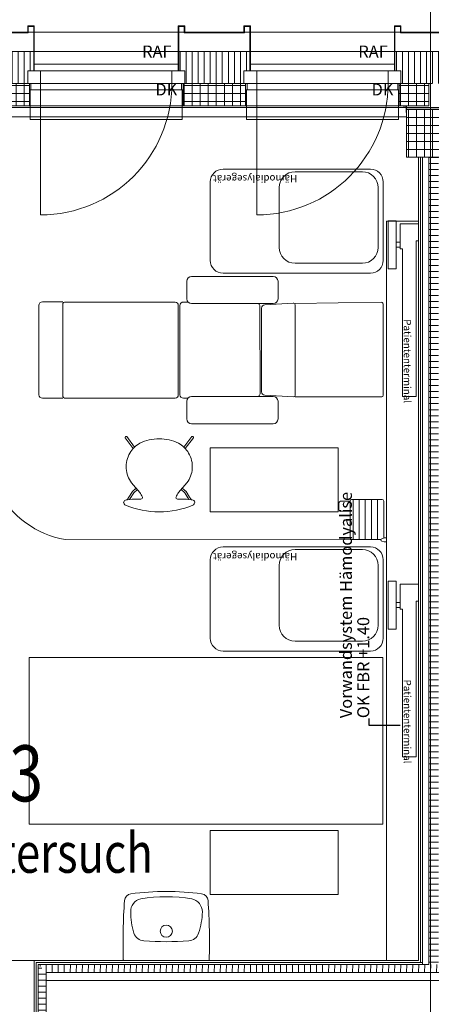
# Model space of a CAD drawing. Units: centimetres. Extents: x 1260 to 8417, y 1536 to 4296.
# Drawn here: x 4224 to 4481, y 3147 to 3761 of the extents above; entities that cross this region are included whole.
import ezdxf
from ezdxf.enums import TextEntityAlignment as Align

# ---------------------------------------------------------------- set-up
doc = ezdxf.new("R2010")
doc.units = ezdxf.units.CM
doc.header["$LTSCALE"] = 150
doc.layers.get('0').update_dxf_attribs({"linetype": 'CONTINUOUS'})
doc.layers.add('E_Bestand', color=7, linetype='CONTINUOUS', lineweight=18)
doc.styles.add('Arial', font='arial.ttf')
doc.styles.add('ERSTELLTER_STIL_1', font='arial.ttf')
doc.styles.add('VSM_00', font='isocp.shx', dxfattribs={"width": 0.9})
doc.dimstyles.new('ERSTELLTER_STIL__6', dxfattribs={"dimtxt": 0.18, "dimasz": 0.001264, "dimexe": 0.18, "dimexo": 0.0625, "dimgap": 0.09, "dimtad": 0, "dimtih": 1, "dimtoh": 1, "dimdec": 4, "dimzin": 0, "dimdsep": 46, "dimtxsty": 'VSM_00', "dimcen": 0.09, "dimadec": 0, "dimazin": 0, "dimtfac": 1, "dimtdec": 4, "dimtmove": 0, "dimatfit": 3, "dimldrblk": 'ARROWHEAD_4', "dimfxl": 1, "dimtolj": 1, "dimtzin": 0, "dimarcsym": 0})
pattern_1 = [(0, (1706.762, 1950.3596), (0, 3.75), [])]
pattern_2 = [(0, (1706.762, 1950.3596), (0, 5), []), (90, (1706.762, 1950.3596), (-5, 0), [])]
pattern_3 = [(270, (1706.762, 1950.3596), (3.75, 0), [])]

# ---------------------------------------------------------------- blocks, each defined once
blk = doc.blocks.new('ARROWHEAD_4')
at = {"linetype": 'Continuous'}
blk.add_line((0, 0), (-1, 0), dxfattribs=at)
at = {"linetype": 'Continuous', "flags": 128}
blk.add_lwpolyline([(-1, 0.2679), (0, 0), (-1, -0.2679)], close=True, dxfattribs=at)

msp = doc.modelspace()

# ---------------------------------------------------------------- hatches: boundary and pattern name
at = {"layer": 'E_Bestand'}
for points in [[(4232.71, 3729.5), (4233.01, 3729.5), (4233.01, 3757.5), (4229.01, 3757.5), (4229.01, 3753.5), (4192.01, 3753.5), (4192.01, 3757.5), (4188.01, 3757.5), (4188.01, 3729.5), (4188.31, 3729.5), (4188.31, 3757.2), (4191.71, 3757.2), (4191.71, 3753.2), (4229.31, 3753.2), (4229.31, 3757.2), (4232.71, 3757.2)], [(4367.71, 3729.5), (4368.01, 3729.5), (4368.01, 3757.5), (4364.01, 3757.5), (4364.01, 3753.5), (4327.01, 3753.5), (4327.01, 3757.5), (4323.01, 3757.5), (4323.01, 3729.5), (4323.31, 3729.5), (4323.31, 3757.2), (4326.71, 3757.2), (4326.71, 3753.2), (4364.31, 3753.2), (4364.31, 3757.2), (4367.71, 3757.2)], [(4502.71, 3729.5), (4503.01, 3729.5), (4503.01, 3757.5), (4499.01, 3757.5), (4499.01, 3753.5), (4462.01, 3753.5), (4462.01, 3757.5), (4458.01, 3757.5), (4458.01, 3729.5), (4458.31, 3729.5), (4458.31, 3757.2), (4461.71, 3757.2), (4461.71, 3753.2), (4499.31, 3753.2), (4499.31, 3757.2), (4502.71, 3757.2)]]:
    msp.add_hatch(color=256, dxfattribs=at).paths.add_polyline_path(points)
h = msp.add_hatch(dxfattribs=at)
h.set_pattern_fill('31_DÄMMSTOFF_VERTIKAL_00_0D', color=256, scale=100, style=0, pattern_type=2)
h.set_pattern_definition([(270, (3731.762, 1950.3596), (3.75, 0), [])])
h.paths.add_polyline_path([(4232.71, 3741.5), (4188.31, 3741.5), (4188.31, 3729.4), (4192.01, 3729.4), (4192.01, 3721.5), (4229.01, 3721.5), (4229.01, 3729.4), (4232.71, 3729.4)])
h = msp.add_hatch(dxfattribs=at)
h.set_pattern_fill('31_DÄMMSTOFF_VERTIKAL_00_0D', color=256, scale=100, style=0, pattern_type=2)
h.set_pattern_definition([(270, (3866.762, 1950.3596), (3.75, 0), [])])
h.paths.add_polyline_path([(4367.71, 3741.5), (4323.31, 3741.5), (4323.31, 3729.4), (4327.01, 3729.4), (4327.01, 3721.5), (4364.01, 3721.5), (4364.01, 3729.4), (4367.71, 3729.4)])
h = msp.add_hatch(dxfattribs=at)
h.set_pattern_fill('31_DÄMMSTOFF_VERTIKAL_00_0D', color=256, scale=100, style=0, pattern_type=2)
h.set_pattern_definition([(270, (4001.762, 1950.3596), (3.75, 0), [])])
h.paths.add_polyline_path([(4502.71, 3741.5), (4458.31, 3741.5), (4458.31, 3729.4), (4462.01, 3729.4), (4462.01, 3721.5), (4499.01, 3721.5), (4499.01, 3729.4), (4502.71, 3729.4)])
h = msp.add_hatch(dxfattribs=at)
h.set_pattern_fill('31_DÄMMSTOFF_VERTIKAL_00_0D', color=256, scale=100, style=0, pattern_type=2)
h.set_pattern_definition(pattern_3)
h.paths.add_polyline_path([(4229.01, 3729.5), (4229.01, 3729.4), (4233.01, 3729.4), (4233.01, 3729.5)])
h = msp.add_hatch(dxfattribs=at)
h.set_pattern_fill('31_DÄMMSTOFF_VERTIKAL_00_0D', color=256, scale=100, style=0, pattern_type=2)
h.set_pattern_definition(pattern_3)
h.paths.add_polyline_path([(4327.01, 3729.5), (4323.01, 3729.5), (4323.01, 3729.4), (4327.01, 3729.4)])
h = msp.add_hatch(dxfattribs=at)
h.set_pattern_fill('31_DÄMMSTOFF_VERTIKAL_00_0D', color=256, scale=100, style=0, pattern_type=2)
h.set_pattern_definition(pattern_3)
h.paths.add_polyline_path([(4462.01, 3729.5), (4458.01, 3729.5), (4458.01, 3729.4), (4462.01, 3729.4)])
h = msp.add_hatch(dxfattribs=at)
h.set_pattern_fill('20_BETON__FERTIGTEIL_000_1B', color=256, scale=100, style=0, pattern_type=2)
h.set_pattern_definition(pattern_2)
h.paths.add_polyline_path([(4230.01, 3707.5), (4230.01, 3721.5), (4191.01, 3721.5), (4191.01, 3707.5)])
h = msp.add_hatch(dxfattribs=at)
h.set_pattern_fill('20_BETON__FERTIGTEIL_000_1B', color=256, scale=100, style=0, pattern_type=2)
h.set_pattern_definition(pattern_2)
h.paths.add_polyline_path([(4365.01, 3707.5), (4365.01, 3721.5), (4326.01, 3721.5), (4326.01, 3707.5)])
h = msp.add_hatch(dxfattribs=at)
h.set_pattern_fill('20_BETON__FERTIGTEIL_000_1B', color=256, scale=100, style=0, pattern_type=2)
h.set_pattern_definition(pattern_2)
h.paths.add_polyline_path([(4479.51, 3707.5), (4479.51, 3721.5), (4461.01, 3721.5), (4461.01, 3707.5)])
h = msp.add_hatch(dxfattribs=at)
h.set_pattern_fill('20_BETON__FERTIGTEIL_000_1B', color=256, scale=100, style=0, pattern_type=2)
h.set_pattern_definition(pattern_2)
h.paths.add_polyline_path([(4495.51, 3705.5), (4465.51, 3705.5), (4465.51, 3675.5), (4495.51, 3675.5)])
h = msp.add_hatch(dxfattribs=at)
h.set_pattern_fill('28_DÄMMSTOFF_HORIZONTAL__EC', color=256, scale=100, style=0, pattern_type=2)
h.set_pattern_definition(pattern_1)
h.paths.add_polyline_path([(4479.51, 3675.5), (4479.51, 3171.5), (4485.51, 3171.5), (4485.51, 3675.5)])
h = msp.add_hatch(dxfattribs=at)
h.set_pattern_fill('28_DÄMMSTOFF_HORIZONTAL__EC', color=256, scale=100, style=0, pattern_type=2)
h.set_pattern_definition(pattern_1)
h.paths.add_polyline_path([(4240.51, 3136.5), (4240.51, 3166.5), (4235.51, 3171.5), (4235.51, 3136.5)])
h = msp.add_hatch(dxfattribs=at)
h.set_pattern_fill('31_DÄMMSTOFF_VERTIKAL_00_AD', color=256, scale=100, style=0, pattern_type=2)
h.set_pattern_definition([(88.34474, (1706.762, 1950.3596), (-3.748435, 0.1083217), [])])
h.paths.add_polyline_path([(4240.51, 3166.5), (4570.51, 3166.5), (4575.51, 3171.5), (4235.51, 3171.5)])

# ---------------------------------------------------------------- linework, layer by layer
for p, q in [((4480.51, 4256.37), (4480.51, 1576.37)), ((4323.01, 3733.7), (4233.01, 3733.7)), ((4458.01, 3733.7), (4368.01, 3733.7)), ((4229.01, 3729.4), (4327.01, 3729.4)), ((4229.01, 3729.4), (4229.01, 3721.5)), ((4237.01, 3729.4), (4237.01, 3721.5)), ((4319.01, 3721.5), (4319.01, 3729.4)), ((4327.01, 3729.4), (4327.01, 3721.5)), ((4364.01, 3729.4), (4462.01, 3729.4)), ((4364.01, 3729.4), (4364.01, 3721.5)), ((4372.01, 3729.4), (4372.01, 3721.5)), ((4454.01, 3721.5), (4454.01, 3729.4)), ((4462.01, 3729.4), (4462.01, 3721.5)), ((4230.01, 3721.5), (4230.01, 3707.5)), ((4237.01, 3721.5), (4237.01, 3639.5)), ((4326.01, 3721.5), (4326.01, 3707.5)), ((4365.01, 3721.5), (4365.01, 3707.5)), ((4372.01, 3721.5), (4372.01, 3639.5)), ((4461.01, 3721.5), (4461.01, 3707.5)), ((4326.01, 3707.5), (4230.01, 3707.5)), ((4461.01, 3707.5), (4365.01, 3707.5)), ((1317.52, 3706.5), (8352.52, 3706.5)), ((4474.26, 3675.5), (4474.26, 3172.75)), ((4475.51, 3675.5), (4475.51, 3171.5)), ((4479.51, 3675.5), (4479.51, 3171.5)), ((4443, 3668.07), (4351, 3668.07)), ((4395.99, 3666.43), (4437.96, 3666.43)), ((4343, 3611.07), (4343, 3660.07)), ((4343, 3660.07), (4343, 3611.07)), ((4451, 3660.07), (4451, 3611.07)), ((4451, 3611.07), (4451, 3660.07)), ((4386.08, 3619.19), (4386.08, 3656.52)), ((4447.87, 3656.52), (4447.87, 3619.19)), ((4459.01, 3635.85), (4454.01, 3635.85)), ((4454.01, 3635.85), (4454.01, 3605.85)), ((4459.01, 3605.85), (4459.01, 3635.85)), ((4461.51, 3634), (4473.01, 3634)), ((4461.51, 3631), (4461.51, 3634)), ((4461.51, 3623.35), (4461.51, 3631)), ((4459.01, 3619.35), (4459.01, 3622.35)), ((4459.01, 3622.35), (4461.51, 3622.35)), ((4461.51, 3623.35), (4461.51, 3618.35)), ((4471.51, 3623.35), (4471.51, 3526)), ((4473.01, 3623.35), (4471.51, 3623.35)), ((4461.51, 3619.35), (4459.01, 3619.35)), ((4461.51, 3618.35), (4463.01, 3618.35)), ((4463.01, 3526), (4463.01, 3618.35)), ((4437.96, 3609.28), (4395.99, 3609.28)), ((4351, 3603.07), (4443, 3603.07)), ((4454.01, 3605.85), (4459.01, 3605.85)), ((4328.3, 3587.07), (4328.3, 3598.07)), ((4331.3, 3601.07), (4382.3, 3601.07)), ((4385.3, 3598.07), (4385.3, 3587.07)), ((4251, 3585.1), (4238.13, 3585.12)), ((4253, 3585.07), (4252, 3585.07)), ((4253, 3585.07), (4321.13, 3585.04)), ((4329.12, 3585.01), (4326.17, 3585.05)), ((4377.09, 3583.37), (4394.69, 3584.45)), ((4236, 3583.02), (4236, 3527.12)), ((4251, 3584.07), (4251, 3526.07)), ((4323.02, 3583.03), (4323.02, 3527.22)), ((4323.02, 3582.95), (4323.02, 3527.14)), ((4324, 3582.95), (4324.05, 3527.15)), ((4382.3, 3584.07), (4331.3, 3584.07)), ((4374.05, 3527.77), (4374, 3582.34)), ((4375, 3529.03), (4375, 3581.27)), ((4396, 3583.31), (4396, 3526.83)), ((4238.13, 3525.02), (4251, 3525.04)), ((4252, 3525.07), (4253, 3525.07)), ((4321.13, 3525.04), (4253, 3525.07)), ((4326.21, 3525.05), (4329.09, 3525.09)), ((4328.3, 3523.07), (4328.3, 3512.07)), ((4382.3, 3526.07), (4331.3, 3526.07)), ((4395.02, 3525.84), (4377.09, 3526.93)), ((4385.3, 3512.07), (4385.3, 3523.07)), ((4471.51, 3526), (4463.01, 3526)), ((4331.3, 3509.07), (4382.3, 3509.07)), ((4289.79, 3500.36), (4294.91, 3493.65)), ((4295.76, 3494.5), (4290.81, 3501.01)), ((4326.47, 3494.5), (4331.42, 3501.01)), ((4332.43, 3500.36), (4327.31, 3493.65)), ((4422.82, 3494.07), (4342.82, 3494.07)), ((4342.82, 3494.07), (4342.82, 3454.07)), ((4422.82, 3454.07), (4422.82, 3494.07)), ((4299, 3466.15), (4293.84, 3472.22)), ((4296.7, 3468.84), (4294.32, 3466.75)), ((4297.48, 3467.93), (4295.2, 3465.93)), ((4295.2, 3465.93), (4297.48, 3467.93)), ((4296.7, 3468.84), (4295.71, 3467.97)), ((4323.23, 3466.15), (4328.38, 3472.22)), ((4324.74, 3467.93), (4327.02, 3465.93)), ((4327.02, 3465.93), (4324.74, 3467.93)), ((4325.52, 3468.84), (4326.51, 3467.97)), ((4325.52, 3468.84), (4327.9, 3466.75)), ((4290.51, 3461.57), (4291.06, 3461.63)), ((4292.12, 3463.31), (4291.06, 3461.63)), ((4291.06, 3461.63), (4292.57, 3461.78)), ((4294.32, 3466.75), (4292.12, 3463.31)), ((4292.57, 3461.78), (4295.2, 3465.93)), ((4329.65, 3461.78), (4327.02, 3465.93)), ((4327.9, 3466.75), (4330.1, 3463.31)), ((4331.17, 3461.63), (4329.65, 3461.78)), ((4330.1, 3463.31), (4331.17, 3461.63)), ((4431.25, 3461.81), (4450.26, 3461.81)), ((4432.16, 3436.81), (4432.16, 3461.81)), ((4435.98, 3436.81), (4435.98, 3461.81)), ((4439.8, 3436.81), (4439.8, 3461.81)), ((4443.62, 3436.81), (4443.62, 3461.81)), ((4447.44, 3436.81), (4447.44, 3461.81)), ((4423.36, 3455.48), (4423.36, 3459.68)), ((4424.36, 3460.68), (4430.25, 3460.68)), ((4430.25, 3437.81), (4430.25, 3460.81)), ((4430.25, 3460.68), (4430.25, 3454.48)), ((4451.26, 3460.81), (4451.26, 3437.63)), ((4342.82, 3454.07), (4422.82, 3454.07)), ((4430.25, 3454.48), (4424.36, 3454.48)), ((4450.1, 3437.28), (4451.64, 3437.75)), ((4451.64, 3437.75), (4452.81, 3437.75)), ((4453.01, 3437.55), (4453.01, 3435.45)), ((4449.5, 3436.5), (4252.4, 3436.76)), ((4443, 3432.13), (4351, 3432.13)), ((4449.56, 3436.81), (4431.25, 3436.81)), ((4451.64, 3435.25), (4450.1, 3435.72)), ((4452.81, 3435.25), (4451.64, 3435.25)), ((4395.99, 3430.49), (4437.96, 3430.49)), ((4343, 3375.13), (4343, 3424.13)), ((4343, 3424.13), (4343, 3375.13)), ((4386.08, 3383.25), (4386.08, 3420.58)), ((4447.87, 3420.58), (4447.87, 3383.25)), ((4451, 3375.13), (4451, 3424.13)), ((4459.01, 3410.85), (4454.01, 3410.85)), ((4454.01, 3410.85), (4454.01, 3380.85)), ((4459.01, 3380.85), (4459.01, 3410.85)), ((4461.51, 3409), (4473.01, 3409)), ((4461.51, 3406), (4461.51, 3409)), ((4461.51, 3398.35), (4461.51, 3406)), ((4459.01, 3394.35), (4459.01, 3397.35)), ((4459.01, 3397.35), (4461.51, 3397.35)), ((4461.51, 3394.35), (4459.01, 3394.35)), ((4461.51, 3398.35), (4461.51, 3393.35)), ((4471.51, 3398.35), (4471.51, 3301)), ((4473.01, 3398.35), (4471.51, 3398.35)), ((4461.51, 3393.35), (4463.01, 3393.35)), ((4463.01, 3301), (4463.01, 3393.35)), ((4454.01, 3380.85), (4459.01, 3380.85)), ((4437.96, 3373.34), (4395.99, 3373.34)), ((4450.82, 3363.13), (4229.82, 3363.13)), ((4229.82, 3363.13), (4229.82, 3259.13)), ((4351, 3367.13), (4443, 3367.13)), ((4450.82, 3259.13), (4450.82, 3363.13)), ((4471.51, 3301), (4463.01, 3301)), ((4229.82, 3259.13), (4450.82, 3259.13)), ((4422.82, 3255.07), (4342.82, 3255.07)), ((4342.82, 3255.07), (4342.82, 3215.07)), ((4422.82, 3215.07), (4422.82, 3255.07)), ((4342.82, 3215.07), (4422.82, 3215.07)), ((4234.26, 3172.75), (4234.26, 3116.5)), ((4475.51, 3172.75), (4234.26, 3172.75)), ((4235.51, 3171.5), (4235.51, 3116.5)), ((4479.51, 3171.5), (4235.51, 3171.5)), ((4240.51, 3166.5), (4570.51, 3166.5)), ((4240.51, 3136.5), (4240.51, 3166.5))]:
    msp.add_line(p, q, dxfattribs=at)
for points in [[(4233.01, 3757.5), (4229.01, 3757.5)], [(4229.01, 3757.5), (4229.01, 3753.5)], [(4229.31, 3753.2), (4229.31, 3757.2)], [(4229.31, 3757.2), (4232.71, 3757.2)], [(4232.71, 3757.2), (4232.71, 3729.5)], [(4233.01, 3729.4), (4233.01, 3757.5)], [(4327.01, 3757.5), (4323.01, 3757.5)], [(4323.01, 3757.5), (4323.01, 3729.4)], [(4323.31, 3729.5), (4323.31, 3757.2)], [(4323.31, 3757.2), (4326.71, 3757.2)], [(4326.71, 3757.2), (4326.71, 3753.2)], [(4327.01, 3753.5), (4327.01, 3757.5)], [(4368.01, 3757.5), (4364.01, 3757.5)], [(4364.01, 3757.5), (4364.01, 3753.5)], [(4364.31, 3753.2), (4364.31, 3757.2)], [(4364.31, 3757.2), (4367.71, 3757.2)], [(4367.71, 3757.2), (4367.71, 3729.5)], [(4368.01, 3729.4), (4368.01, 3757.5)], [(4462.01, 3757.5), (4458.01, 3757.5)], [(4458.01, 3757.5), (4458.01, 3729.4)], [(4458.31, 3729.5), (4458.31, 3757.2)], [(4458.31, 3757.2), (4461.71, 3757.2)], [(4461.71, 3757.2), (4461.71, 3753.2)], [(4462.01, 3753.5), (4462.01, 3757.5)], [(4191.71, 3753.2), (4229.31, 3753.2)], [(4229.01, 3753.5), (4192.01, 3753.5)], [(4323.01, 3753.5), (4233.01, 3753.5)], [(4326.71, 3753.2), (4364.31, 3753.2)], [(4364.01, 3753.5), (4327.01, 3753.5)], [(4458.01, 3753.5), (4368.01, 3753.5)], [(4461.71, 3753.2), (4499.31, 3753.2)], [(4499.01, 3753.5), (4462.01, 3753.5)], [(4232.71, 3741.5), (4188.31, 3741.5)], [(4367.71, 3741.5), (4323.31, 3741.5)], [(4502.71, 3741.5), (4458.31, 3741.5)], [(4232.71, 3729.5), (4233.01, 3729.5)], [(4323.01, 3729.5), (4323.31, 3729.5)], [(4367.71, 3729.5), (4368.01, 3729.5)], [(4458.01, 3729.5), (4458.31, 3729.5)], [(4230.01, 3721.5), (4191.01, 3721.5)], [(4365.01, 3721.5), (4326.01, 3721.5)], [(4479.51, 3721.5), (4461.01, 3721.5)], [(4481.51, 3721.5), (4479.51, 3721.5)], [(4479.51, 3707.5), (4479.51, 3721.5)], [(4480.51, 3705.5), (4480.51, 3721.5)], [(4230.51, 3717.5), (4230.51, 3707.5), (4230.51, 3699), (4325.51, 3699), (4325.51, 3707.5), (4325.51, 3717.5)], [(4365.51, 3717.5), (4365.51, 3707.5), (4365.51, 3699), (4460.51, 3699), (4460.51, 3707.5), (4460.51, 3717.5)], [(4191.01, 3707.5), (4230.01, 3707.5)], [(4325.51, 3707.5), (4230.51, 3707.5)], [(4326.01, 3707.5), (4365.01, 3707.5)], [(4460.51, 3707.5), (4365.51, 3707.5)], [(4465.51, 3707.5), (4460.51, 3707.5)], [(4461.01, 3707.5), (4479.51, 3707.5)], [(4465.51, 3700.68), (4465.51, 3707.5)], [(4479.51, 3707.5), (4465.51, 3707.5)], [(4465.51, 3707.5), (4465.51, 3705.5)], [(4465.51, 3705.5), (4479.51, 3705.5)], [(4479.51, 3705.5), (4480.51, 3705.5)], [(4190.51, 3700.68), (4230.51, 3700.68)], [(4230.51, 3700.68), (4325.51, 3700.68)], [(4325.51, 3700.68), (4365.51, 3700.68)], [(4365.51, 3700.68), (4460.51, 3700.68)], [(4460.51, 3700.68), (4465.51, 3700.68)], [(4473.01, 3675.5), (4473.01, 3174)], [(4473.01, 3635.5), (4453.01, 3635.5)], [(4453.01, 3635.5), (4453.01, 3174)], [(4473.01, 3174), (4473.01, 3635.5)], [(4477.26, 2636.5), (4477.26, 2876.5), (4460.51, 2876.5), (4460.51, 2889), (4277.27, 2889), (4233.01, 2889), (4233.01, 2918.5), (4248.01, 2918.5), (4248.01, 3009.5), (4233.01, 3009.5), (4233.01, 3129), (4233.01, 3174), (4083.01, 3174), (4083.01, 3031.5), (4075.51, 3031.5), (4075.51, 2896.5), (3690.51, 2896.5), (3690.51, 2876.5), (3650.51, 2876.5), (3650.51, 2896.5), (2880.51, 2896.5)], [(4233.01, 3174), (4233.01, 3116.5)], [(4473.01, 3174), (4233.01, 3174)], [(4453.01, 3174), (4473.01, 3174)], [(4240.51, 3161.5), (4565.51, 3161.5)]]:
    msp.add_lwpolyline(points, dxfattribs=at)
for points in [[(2003.51, 2039.5), (7767.51, 2039.5), (7767.51, 3753.5), (2003.51, 3753.5)], [(2015.51, 2051.5), (7755.51, 2051.5), (7755.51, 3741.5), (2015.51, 3741.5)], [(4231.01, 3721.5), (4230.01, 3721.5), (4230.01, 3717.5), (4231.01, 3717.5)], [(4325.01, 3717.5), (4231.01, 3717.5), (4231.01, 3721.5), (4325.01, 3721.5)], [(4326.01, 3721.5), (4325.01, 3721.5), (4325.01, 3717.5), (4326.01, 3717.5)], [(4366.01, 3721.5), (4365.01, 3721.5), (4365.01, 3717.5), (4366.01, 3717.5)], [(4460.01, 3717.5), (4366.01, 3717.5), (4366.01, 3721.5), (4460.01, 3721.5)], [(4461.01, 3721.5), (4460.01, 3721.5), (4460.01, 3717.5), (4461.01, 3717.5)], [(4083.01, 3707.5), (4083.01, 3174), (4233.01, 3174), (4453.01, 3174), (4453.01, 3635.5), (4473.01, 3635.5), (4473.01, 3675.5), (4465.51, 3675.5), (4465.51, 3705.5), (4473.01, 3705.5), (4473.01, 3705.5), (4465.51, 3705.5), (4465.51, 3703.5), (4465.31, 3703.5), (4465.31, 3707.3), (4463.51, 3707.3), (4463.51, 3707.5)], [(4495.51, 3705.5), (4465.51, 3705.5), (4465.51, 3675.5), (4495.51, 3675.5)], [(4453.01, 3174), (4473.01, 3174), (4473.01, 3635.5), (4453.01, 3635.5)], [(4240.51, 3141.5), (4560.51, 3141.5), (4560.51, 2936.5), (4440.51, 2936.5), (4440.51, 2901.5), (4460.51, 2901.5), (4460.51, 2916.5), (4500.51, 2916.5), (4500.51, 2901.5), (4565.51, 2901.5), (4565.51, 3161.5), (4240.51, 3161.5)]]:
    msp.add_lwpolyline(points, close=True, dxfattribs=at)
at = {"layer": 'E_Bestand', "flags": 128}
msp.add_lwpolyline([(4396, 3584.24), (4449.67, 3585.05, -0.410314), (4451, 3583.31), (4451, 3526.83)], format="xyb", dxfattribs=at)
msp.add_lwpolyline([(4450.02, 3525.84), (4396, 3525.84)], dxfattribs=at)
at = {"layer": 'E_Bestand'}
for points in [[(4288.68, 3174.29, 0.402605), (4288.99, 3174), (4315.51, 3174), (4342.03, 3174, 0.402605), (4342.33, 3174.29, 0.025993), (4341.57, 3211.38, 0.354413), (4337.6, 3215.54, 0.03259), (4315.51, 3217, 0.03259), (4293.41, 3215.54, 0.354413), (4289.45, 3211.38, 0.025993)], [(4335.7, 3191.01, 0.077467), (4338.03, 3204.25, 0.365101), (4331.38, 3212.32, 0.088657), (4299.63, 3212.32, 0.365101), (4293.29, 3204.25, 0.077467), (4295.31, 3191.01, 0.301443), (4301.5, 3186.19, 0.038433), (4329.51, 3186.19, 0.301443)]]:
    msp.add_lwpolyline(points, format="xyb", close=True, dxfattribs=at)
msp.add_circle((4315.51, 3192.24), 3.8, dxfattribs=at)
for centre, radius, start, end in [((4237.01, 3721.5), 82, 270, 0), ((4372.01, 3721.5), 82, 270, 0), ((4351, 3660.07), 8, 90, 180), ((4395.99, 3656.52), 9.91, 90, 180), ((4437.96, 3656.52), 9.91, 0, 90), ((4443, 3660.07), 8, 0, 90), ((4395.99, 3619.19), 9.91, 180, 270), ((4437.96, 3619.19), 9.91, 270, 0), ((4351, 3611.07), 8, 180, 270), ((4443, 3611.07), 8, 270, 0), ((4331.3, 3598.07), 3, 90, 180), ((4382.3, 3598.07), 3, 0, 90), ((4238.1, 3583.02), 2.1, 89.2361, 180), ((4252, 3584.07), 1, 90, 180), ((4320.92, 3582.95), 2.1, 0, 84.0421), ((4326.1, 3582.95), 2.1, 88.26338, 180), ((4331.3, 3587.07), 3, 180, 270), ((4382.3, 3587.07), 3, 270, 0), ((4394.77, 3583.21), 1.24, 4.37916, 93.61526), ((4371.9, 3582.34), 2.1, 0, 55.7667), ((4377.1, 3581.27), 2.1, 90.26462, 180), ((4238.1, 3527.12), 2.1, 180, 270.7639), ((4252, 3526.07), 1, 180, 270), ((4320.81, 3527.23), 2.21, 278.46666, 357.71463), ((4326.15, 3527.15), 2.1, 180, 271.73662), ((4331.3, 3523.07), 3, 90, 180), ((4371.95, 3527.77), 2.1, 305.96176, 0), ((4377.1, 3529.03), 2.1, 180, 269.73538), ((4382.3, 3523.07), 3, 0, 90), ((4394.97, 3526.87), 1.03, 272.68392, 358.07998), ((4449.97, 3526.87), 1.03, 272.68392, 358.07998), ((4331.3, 3512.07), 3, 180, 270), ((4382.3, 3512.07), 3, 270, 0), ((4290.39, 3500.54), 0.627, 48.96688, 196.43501), ((4310.36, 3474.82), 24.76, 88.26733, 117.20555), ((4311.86, 3474.82), 24.76, 62.79445, 91.73267), ((4331.83, 3500.54), 0.627, 343.56499, 131.03312), ((4307.12, 3482.13), 16.79, 118.7775, 148.99471), ((4315.1, 3482.13), 16.79, 31.00529, 61.2225), ((4307.44, 3482.27), 16.99, 149.94445, 184.14387), ((4314.78, 3482.27), 16.99, 355.85613, 30.05555), ((4306.49, 3482.07), 16.03, 183.66106, 217.90383), ((4315.73, 3482.07), 16.03, 322.09617, 356.33894), ((4262.79, 3495.44), 59.6, 208.32457, 259.96098), ((4290.72, 3459.72), 1.85, 96.32948, 167.49721), ((4296.88, 3410.7), 51.26, 87.89605, 94.81461), ((4298.96, 3465.02), 3.09, 266.22807, 300.72511), ((4290.82, 3459.62), 10.47, 20.40057, 38.64267), ((4299.7, 3462.9), 0.996, 327.09903, 21.6396), ((4322.52, 3462.9), 0.996, 158.3604, 212.90097), ((4331.4, 3459.62), 10.47, 141.35733, 159.59943), ((4323.26, 3465.02), 3.09, 239.27489, 273.77193), ((4325.35, 3410.7), 51.26, 85.18539, 92.10395), ((4325.35, 3410.7), 51.26, 82.86775, 83.48169), ((4331.51, 3459.72), 1.85, 12.50279, 83.67052), ((4431.25, 3460.81), 1, 90, 180), ((4450.26, 3460.81), 1, 0, 90), ((4291.27, 3460.26), 2.37, 183.25548, 241.16168), ((4311.69, 3512.59), 58.52, 248.37823, 269.43088), ((4310.53, 3512.59), 58.52, 270.56912, 291.62177), ((4330.95, 3460.26), 2.37, 298.83832, 356.74452), ((4424.36, 3459.68), 1, 90, 180), ((4424.36, 3455.48), 1, 180, 270), ((4431.25, 3437.81), 1, 180, 270), ((4450.31, 3436.5), 0.805, 105.24756, 254.75244), ((4452.81, 3437.55), 0.2, 0, 90), ((4351, 3424.13), 8, 90, 180), ((4443, 3424.13), 8, 0, 90), ((4452.81, 3435.45), 0.2, 270, 0), ((4395.99, 3420.58), 9.91, 90, 180), ((4437.96, 3420.58), 9.91, 0, 90), ((4395.99, 3383.25), 9.91, 180, 270), ((4437.96, 3383.25), 9.91, 270, 0), ((4351, 3375.13), 8, 180, 270), ((4443, 3375.13), 8, 270, 0)]:
    msp.add_arc(centre, radius, start, end, dxfattribs=at)

# ---------------------------------------------------------------- texts
at = {"layer": 'E_Bestand', "style": 'Arial', "width": 0.8}
msp.add_text('313', height=35, dxfattribs=at).set_placement((4175.02, 3273.27))
msp.add_text('Untersuch', height=25, dxfattribs=at).set_placement((4175.02, 3220.87), align=Align.BOTTOM_LEFT)
at = {"layer": 'E_Bestand', "char_height": 7.5, "attachment_point": 7, "style": 'ERSTELLTER_STIL_1'}
for s, insert in [('\\A1;{\\pql;\\fArial|b0|i0|c0|p34;RAF}', (4300.44, 3737.73)), ('\\A1;{\\pql;\\fArial|b0|i0|c0|p34;RAF}', (4435.44, 3737.73)), ('\\A1;{\\pql;\\fArial|b0|i0|c0|p34;DK}', (4308.72, 3714.04)), ('\\A1;{\\pql;\\fArial|b0|i0|c0|p34;DK}', (4443.72, 3714.04))]:
    msp.add_mtext(s, dxfattribs=dict(at, insert=insert))
at = {"layer": 'E_Bestand', "char_height": 4.5, "style": 'ERSTELLTER_STIL_1'}
for s, insert, attachment_point, rotation in [('\\A1;{\\pql;\\fArial|b0|i0|c0|p34;Hämodialysegerät}', (4397.3, 3664.31), 7, 180), ('\\A1;{\\pql;\\fArial|b0|i0|c0|p34;Patiententerminal}', (4468.32, 3574.34), 1, 270), ('\\A1;{\\pql;\\fArial|b0|i0|c0|p34;Hämodialysegerät}', (4397.3, 3428.37), 7, 180), ('\\A1;{\\pql;\\fArial|b0|i0|c0|p34;Patiententerminal}', (4468.32, 3349.34), 1, 270)]:
    msp.add_mtext(s, dxfattribs=dict(at, insert=insert, attachment_point=attachment_point, rotation=rotation))
at = {"layer": 'E_Bestand', "insert": (4442.27, 3325.21), "char_height": 7.5, "attachment_point": 7, "rotation": 90, "line_spacing_factor": 0.867761, "style": 'ERSTELLTER_STIL_1'}
msp.add_mtext('\\A1;{\\pql;\\fArial|b0|i0|c0|p34;Vorwandsystem Hämodyalise\\P\\pql;\\fArial|b0|i0|c0|p34;OK FBR +1.40}', dxfattribs=at)

# ---------------------------------------------------------------- leaders
at = {"layer": 'E_Bestand', "annotation_type": 0, "has_hookline": 1, "hookline_direction": 0, "text_width": 137.53, "horizontal_direction": (0, 1, 0)}
msp.add_leader([(4461.51, 3320.66), (4442.27, 3320.66), (4442.27, 3325.12)], dimstyle='ERSTELLTER_STIL__6', dxfattribs=at)

doc.saveas('drawing.dxf')
